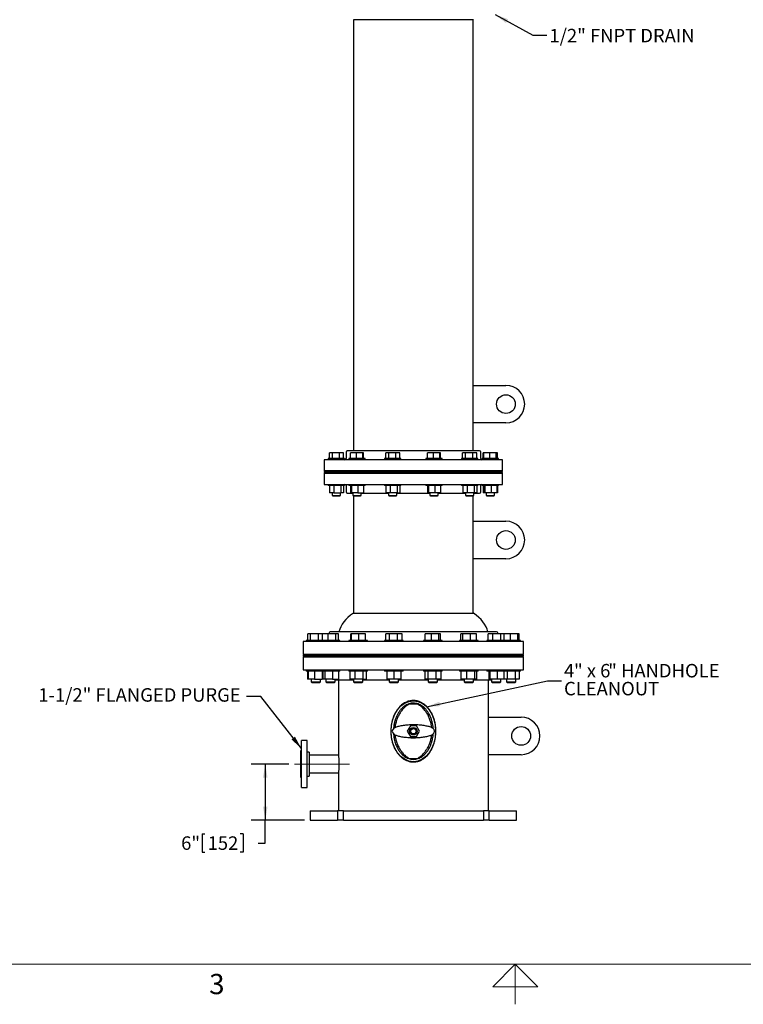
# Model space of a CAD drawing. Units: inches. Extents: x 0.1 to 22.1, y 0.1 to 17.1.
# Drawn here: x 6.5 to 13, y 0.1 to 8.9 of the extents above; entities that cross this region are included whole.
import ezdxf

# ---------------------------------------------------------------- set-up
doc = ezdxf.new("R2010")
doc.units = ezdxf.units.IN
doc.header["$MEASUREMENT"] = 0
doc.linetypes.add('CENTERX2', pattern=[0.8, 0.5, -0.1, 0.1, -0.1])
doc.layers.add('7', color=7, linetype='Continuous', lineweight=25)
doc.styles.add('SLDTEXTSTYLE0', font='TXT', dxfattribs={"width": 0.75})
doc.styles.add('SLDTEXTSTYLE1', font='TXT', dxfattribs={"width": 0.8625})
doc.styles.add('SLDTEXTSTYLE6', font='TXT', dxfattribs={"width": 0.65})
doc.dimstyles.new('SLDDIMSTYLE0', dxfattribs={"dimtxt": 0.12, "dimasz": 0.12, "dimexe": 0, "dimexo": 0.0625, "dimgap": 0.03, "dimtad": 0, "dimtih": 1, "dimtoh": 1, "dimlfac": 12, "dimrnd": 1e-09, "dimzin": 12, "dimdsep": 46, "dimlunit": 5, "dimtxsty": 'SLDTEXTSTYLE0', "dimsah": 1, "dimcen": 0.09, "dimadec": 0, "dimazin": 3, "dimtfac": 1, "dimtofl": 0, "dimtmove": 0, "dimatfit": 3, "dimfxl": 0, "dimfrac": 2, "dimtolj": 1, "dimtzin": 12, "dimarcsym": 0})
doc.dimstyles.new('SLDDIMSTYLE1', dxfattribs={"dimtxt": 0.18, "dimasz": 0.12, "dimexe": 0, "dimexo": 0.0625, "dimgap": 0, "dimtad": 0, "dimtih": 1, "dimtoh": 1, "dimdec": 0, "dimrnd": 1e-09, "dimzin": 0, "dimdsep": 46, "dimlunit": 5, "dimtxsty": 'Standard', "dimsah": 1, "dimcen": 0.09, "dimadec": 0, "dimazin": 0, "dimtfac": 0.12, "dimtdec": 0, "dimtofl": 0, "dimtmove": 0, "dimatfit": 3, "dimfxl": 0, "dimfrac": 2, "dimtolj": 1, "dimtzin": 0, "dimarcsym": 0})

# ---------------------------------------------------------------- blocks, each defined once
blk = doc.blocks.new('_D')
at = {"layer": '7'}
for p, q in [((8.9349, 2.2618), (8.6014, 2.2618)), ((8.7264, 2.2618), (8.7264, 1.7618)), ((9.0761, 1.7618), (8.6014, 1.7618)), ((8.7264, 1.5594), (8.7264, 1.7618)), ((8.1649, 1.6403), (8.1649, 1.4784)), ((8.1649, 1.6403), (8.1893, 1.6403)), ((8.5283, 1.6403), (8.5039, 1.6403)), ((8.5283, 1.6403), (8.5283, 1.4784)), ((8.6639, 1.5594), (8.7264, 1.5594)), ((8.1649, 1.4784), (8.1893, 1.4784)), ((8.5283, 1.4784), (8.5039, 1.4784))]:
    blk.add_line(p, q, dxfattribs=at)
for points in [[(8.7264, 2.2618), (8.7064, 2.1418), (8.7464, 2.1418)], [(8.7264, 1.7618), (8.7464, 1.8818), (8.7064, 1.8818)]]:
    blk.add_solid(points, dxfattribs=at)
at = {"layer": '7', "char_height": 0.12, "attachment_point": 1, "style": 'SLDTEXTSTYLE0'}
for s, insert in [('6"', (7.9782, 1.6188)), ('152', (8.2137, 1.6188))]:
    blk.add_mtext(s, dxfattribs=dict(at, insert=insert))
blk = doc.blocks.new('SW_NOTE_0_9')
at = {"layer": '7', "color": 0, "char_height": 0.12, "attachment_point": 1}
for s, insert, style in [('4', (0.023, 0.151), 'SLDTEXTSTYLE0'), ('" x 6', (0.1116, 0.151), 'SLDTEXTSTYLE6'), ('" HANDHOLE', (0.4153, 0.151), 'SLDTEXTSTYLE0'), ('CLEANOUT', (0.023, -0.0083), 'SLDTEXTSTYLE0')]:
    blk.add_mtext(s, dxfattribs=dict(at, insert=insert, style=style))

msp = doc.modelspace()

# ---------------------------------------------------------------- linework, layer by layer
at = {"color": 7, "linetype": 'Continuous', "lineweight": 25}
for p, q in [((10.04279156, 8.88158703), (9.50904155, 8.88158703)), ((9.51154155, 8.88158703), (9.51154155, 5.04613337)), ((10.57654157, 8.88158703), (10.04279156, 8.88158703)), ((10.57404157, 5.62946673), (10.57404157, 8.88158703)), ((10.57404157, 5.29613337), (10.57404157, 5.62946673)), ((10.57404157, 5.62946673), (10.86570819, 5.62946673)), ((10.57404157, 5.04613337), (10.57404157, 5.29613337)), ((10.86570819, 5.29613337), (10.57404157, 5.29613337)), ((9.29569588, 4.97917504), (9.29569588, 5.02950837)), ((9.32252936, 5.02950837), (9.29569588, 5.02950837)), ((9.32252936, 4.97917504), (9.32252936, 5.02950837)), ((9.38542757, 5.02950837), (9.32252936, 5.02950837)), ((9.38542757, 4.97917504), (9.38542757, 5.02950837)), ((9.42149234, 5.02950837), (9.38542757, 5.02950837)), ((9.42149234, 4.97917504), (9.42149234, 5.02950837)), ((9.44383322, 5.03571671), (9.44383322, 4.97842504)), ((10.63133321, 5.04613337), (9.45424991, 5.04613337)), ((9.48478795, 4.97917504), (9.48478795, 5.02950837)), ((9.53659457, 5.02950837), (9.48478795, 5.02950837)), ((9.53659457, 4.97917504), (9.53659457, 5.02950837)), ((9.59373089, 5.02950837), (9.53659457, 5.02950837)), ((9.59373089, 4.97917504), (9.59373089, 5.02950837)), ((9.59906055, 5.02950837), (9.59373089, 5.02950837)), ((9.59906055, 4.97917504), (9.59906055, 5.02950837)), ((9.79656317, 4.97917504), (9.79656317, 5.02950837)), ((9.82339667, 5.02950837), (9.79656317, 5.02950837)), ((9.82339667, 4.97917504), (9.82339667, 5.02950837)), ((9.88629489, 5.02950837), (9.82339667, 5.02950837)), ((9.88629489, 4.97917504), (9.88629489, 5.02950837)), ((9.92235963, 5.02950837), (9.88629489, 5.02950837)), ((9.92235963, 4.97917504), (9.92235963, 5.02950837)), ((10.16898541, 4.97917504), (10.16898541, 5.02950837)), ((10.22079205, 5.02950837), (10.16898541, 5.02950837)), ((10.22079205, 4.97917504), (10.22079205, 5.02950837)), ((10.27792834, 5.02950837), (10.22079205, 5.02950837)), ((10.27792834, 4.97917504), (10.27792834, 5.02950837)), ((10.28325802, 5.02950837), (10.27792834, 5.02950837)), ((10.28325802, 4.97917504), (10.28325802, 5.02950837)), ((10.48076064, 4.97917504), (10.48076064, 5.02950837)), ((10.50759412, 5.02950837), (10.48076064, 5.02950837)), ((10.50759412, 4.97917504), (10.50759412, 5.02950837)), ((10.57049237, 5.02950837), (10.50759412, 5.02950837)), ((10.57049237, 4.97917504), (10.57049237, 5.02950837)), ((10.60655709, 5.02950837), (10.57049237, 5.02950837)), ((10.60655709, 4.97917504), (10.60655709, 5.02950837)), ((10.64174989, 4.97842504), (10.64174989, 5.03571671)), ((10.66409078, 4.97917504), (10.66409078, 5.02950837)), ((10.66985271, 5.02950837), (10.66409078, 5.02950837)), ((10.66985271, 4.97917504), (10.66985271, 5.02950837)), ((10.72165937, 5.02950837), (10.66985271, 5.02950837)), ((10.72165937, 4.97917504), (10.72165937, 5.02950837)), ((10.77879565, 5.02950837), (10.72165937, 5.02950837)), ((10.77879565, 4.97917504), (10.77879565, 5.02950837)), ((10.78412531, 5.02950837), (10.77879565, 5.02950837)), ((10.78412531, 4.97917504), (10.78412531, 5.02950837)), ((10.78988723, 5.02950837), (10.78412531, 5.02950837)), ((10.78988723, 4.97917504), (10.78988723, 5.02950837)), ((9.25112489, 4.96800837), (9.25112489, 4.86905003)), ((10.83445823, 4.96800837), (9.25112489, 4.96800837)), ((9.28567744, 4.97917504), (9.28567744, 4.96800837)), ((9.29544641, 4.97917504), (9.28567744, 4.97917504)), ((9.43151078, 4.97917504), (9.29544641, 4.97917504)), ((9.43151078, 4.96800837), (9.43151078, 4.97917504)), ((9.46900758, 4.97917504), (9.46900758, 4.96800837)), ((9.5054659, 4.97917504), (9.46900758, 4.97917504)), ((9.61484092, 4.97917504), (9.5054659, 4.97917504)), ((9.61484092, 4.96800837), (9.61484092, 4.97917504)), ((9.78654473, 4.97917504), (9.78654473, 4.96800837)), ((9.85946141, 4.97917504), (9.78654473, 4.97917504)), ((9.93237807, 4.97917504), (9.85946141, 4.97917504)), ((9.93237807, 4.96800837), (9.93237807, 4.97917504)), ((10.15320504, 4.97917504), (10.15320504, 4.96800837)), ((10.26258004, 4.97917504), (10.15320504, 4.97917504)), ((10.29903839, 4.97917504), (10.26258004, 4.97917504)), ((10.29903839, 4.96800837), (10.29903839, 4.97917504)), ((10.4707422, 4.97917504), (10.4707422, 4.96800837)), ((10.60680657, 4.97917504), (10.4707422, 4.97917504)), ((10.61657553, 4.97917504), (10.60680657, 4.97917504)), ((10.61657553, 4.96800837), (10.61657553, 4.97917504)), ((10.65407234, 4.97917504), (10.65407234, 4.96800837)), ((10.79990567, 4.97917504), (10.65407234, 4.97917504)), ((10.79990567, 4.96800837), (10.79990567, 4.97917504)), ((10.83445823, 4.86905003), (10.83445823, 4.96800837)), ((10.83445823, 4.86905003), (9.25112489, 4.86905003)), ((9.25112489, 4.8638417), (9.25112489, 4.85342504)), ((10.83445823, 4.8638417), (9.25112489, 4.8638417)), ((10.83445823, 4.85342504), (9.25112489, 4.85342504)), ((9.25112489, 4.8482167), (9.25112489, 4.74925836)), ((9.25112489, 4.8482167), (10.83445823, 4.8482167)), ((9.32213576, 4.86905003), (9.32213576, 4.8638417)), ((9.32213576, 4.85342504), (9.32213576, 4.8482167)), ((9.39505245, 4.8638417), (9.39505245, 4.86905003)), ((9.39505245, 4.8482167), (9.39505245, 4.85342504)), ((9.41779154, 4.86905003), (9.41779154, 4.8638417)), ((9.41779154, 4.85342504), (9.41779154, 4.8482167)), ((9.5054659, 4.86905003), (9.5054659, 4.8638417)), ((9.5054659, 4.85342504), (9.5054659, 4.8482167)), ((9.57838259, 4.8638417), (9.57838259, 4.86905003)), ((9.57838259, 4.8482167), (9.57838259, 4.85342504)), ((9.82300307, 4.86905003), (9.82300307, 4.8638417)), ((9.82300307, 4.85342504), (9.82300307, 4.8482167)), ((9.89591974, 4.8638417), (9.89591974, 4.86905003)), ((9.89591974, 4.8482167), (9.89591974, 4.85342504)), ((10.18966338, 4.86905003), (10.18966338, 4.8638417)), ((10.18966338, 4.85342504), (10.18966338, 4.8482167)), ((10.26258004, 4.8638417), (10.26258004, 4.86905003)), ((10.26258004, 4.8482167), (10.26258004, 4.85342504)), ((10.50720052, 4.86905003), (10.50720052, 4.8638417)), ((10.50720052, 4.85342504), (10.50720052, 4.8482167)), ((10.58011721, 4.8638417), (10.58011721, 4.86905003)), ((10.58011721, 4.8482167), (10.58011721, 4.85342504)), ((10.66779158, 4.8638417), (10.66779158, 4.86905003)), ((10.66779158, 4.8482167), (10.66779158, 4.85342504)), ((10.69053066, 4.86905003), (10.69053066, 4.8638417)), ((10.69053066, 4.85342504), (10.69053066, 4.8482167)), ((10.76344735, 4.8638417), (10.76344735, 4.86905003)), ((10.76344735, 4.8482167), (10.76344735, 4.85342504)), ((10.83445823, 4.85342504), (10.83445823, 4.8638417)), ((10.83445823, 4.74925836), (10.83445823, 4.8482167)), ((9.25112489, 4.74925836), (10.83445823, 4.74925836)), ((9.28567744, 4.74925836), (9.28567744, 4.73809171)), ((9.29544641, 4.73809171), (9.28567744, 4.73809171)), ((9.43151078, 4.73809171), (9.29544641, 4.73809171)), ((9.29603096, 4.73809171), (9.29603096, 4.67342504)), ((9.33458126, 4.73809171), (9.33458126, 4.67342504)), ((9.39714439, 4.73809171), (9.39714439, 4.67342504)), ((9.42115726, 4.73809171), (9.42115726, 4.67342504)), ((9.43151078, 4.73809171), (9.43151078, 4.74925836)), ((9.44383322, 4.7388417), (9.44383322, 4.68155004)), ((9.46900758, 4.74925836), (9.46900758, 4.73809171)), ((9.5054659, 4.73809171), (9.46900758, 4.73809171)), ((9.48354638, 4.73809171), (9.48354638, 4.67342504)), ((9.49193958, 4.73809171), (9.49193958, 4.67342504)), ((9.61484092, 4.73809171), (9.5054659, 4.73809171)), ((9.55031747, 4.73809171), (9.55031747, 4.67342504)), ((9.60030211, 4.73809171), (9.60030211, 4.67342504)), ((9.61484092, 4.73809171), (9.61484092, 4.74925836)), ((9.78654473, 4.74925836), (9.78654473, 4.73809171)), ((9.85946141, 4.73809171), (9.78654473, 4.73809171)), ((9.79689827, 4.73809171), (9.79689827, 4.67342504)), ((9.83544857, 4.73809171), (9.83544857, 4.67342504)), ((9.93237807, 4.73809171), (9.85946141, 4.73809171)), ((9.89801171, 4.73809171), (9.89801171, 4.67342504)), ((9.92202454, 4.73809171), (9.92202454, 4.67342504)), ((9.93237807, 4.73809171), (9.93237807, 4.74925836)), ((10.15320504, 4.74925836), (10.15320504, 4.73809171)), ((10.26258004, 4.73809171), (10.15320504, 4.73809171)), ((10.16774384, 4.73809171), (10.16774384, 4.67342504)), ((10.17613705, 4.73809171), (10.17613705, 4.67342504)), ((10.23451493, 4.73809171), (10.23451493, 4.67342504)), ((10.29903839, 4.73809171), (10.26258004, 4.73809171)), ((10.28449959, 4.73809171), (10.28449959, 4.67342504)), ((10.29903839, 4.73809171), (10.29903839, 4.74925836)), ((10.4707422, 4.74925836), (10.4707422, 4.73809171)), ((10.60680657, 4.73809171), (10.4707422, 4.73809171)), ((10.48109572, 4.73809171), (10.48109572, 4.67342504)), ((10.51964602, 4.73809171), (10.51964602, 4.67342504)), ((10.58220914, 4.73809171), (10.58220914, 4.67342504)), ((10.60622201, 4.73809171), (10.60622201, 4.67342504)), ((10.61657553, 4.73809171), (10.60680657, 4.73809171)), ((10.61657553, 4.73809171), (10.61657553, 4.74925836)), ((10.64174989, 4.68155004), (10.64174989, 4.7388417)), ((10.65407234, 4.74925836), (10.65407234, 4.73809171)), ((10.79990567, 4.73809171), (10.65407234, 4.73809171)), ((10.66442586, 4.73809171), (10.66442586, 4.67342504)), ((10.66861114, 4.73809171), (10.66861114, 4.67342504)), ((10.67700434, 4.73809171), (10.67700434, 4.67342504)), ((10.73538223, 4.73809171), (10.73538223, 4.67342504)), ((10.78536687, 4.73809171), (10.78536687, 4.67342504)), ((10.78955215, 4.73809171), (10.78955215, 4.67342504)), ((10.79990567, 4.73809171), (10.79990567, 4.74925836)), ((9.33458126, 4.67342504), (9.29603096, 4.67342504)), ((9.32213576, 4.67342504), (9.32213576, 4.65135421)), ((9.32213576, 4.65135421), (9.32764826, 4.64584171)), ((9.32213576, 4.65135421), (9.32559388, 4.65135421)), ((9.32559388, 4.65135421), (9.39505245, 4.65135421)), ((9.32764826, 4.64584171), (9.33058352, 4.64584171)), ((9.33058352, 4.64584171), (9.38953995, 4.64584171)), ((9.33458126, 4.67342504), (9.39714439, 4.67342504)), ((9.38953995, 4.64584171), (9.39505245, 4.65135421)), ((9.39505245, 4.65135421), (9.39505245, 4.67342504)), ((9.42115726, 4.67342504), (9.39714439, 4.67342504)), ((9.45424991, 4.67113338), (9.5054659, 4.67113338)), ((9.49193958, 4.67342504), (9.48354638, 4.67342504)), ((9.55031747, 4.67342504), (9.49193958, 4.67342504)), ((9.5054659, 4.67342504), (9.5054659, 4.65135421)), ((9.5054659, 4.65135421), (9.5109784, 4.64584171)), ((9.5054659, 4.65135421), (9.52109433, 4.65135421)), ((9.5109784, 4.64584171), (9.52424381, 4.64584171)), ((9.51154155, 4.64584171), (9.51154155, 3.60344076)), ((9.52109433, 4.65135421), (9.57838259, 4.65135421)), ((9.52424381, 4.64584171), (9.57287009, 4.64584171)), ((9.55031747, 4.67342504), (9.60030211, 4.67342504)), ((9.57287009, 4.64584171), (9.57838259, 4.65135421)), ((9.57838259, 4.65135421), (9.57838259, 4.67342504)), ((9.57838259, 4.67113338), (9.82300307, 4.67113338)), ((9.83544857, 4.67342504), (9.79689827, 4.67342504)), ((9.82300307, 4.67342504), (9.82300307, 4.65135421)), ((9.82300307, 4.65135421), (9.82851557, 4.64584171)), ((9.82300307, 4.65135421), (9.85638314, 4.65135421)), ((9.82851557, 4.64584171), (9.85684858, 4.64584171)), ((9.89801171, 4.67342504), (9.83544857, 4.67342504)), ((9.85638314, 4.65135421), (9.89591974, 4.65135421)), ((9.85684858, 4.64584171), (9.89040724, 4.64584171)), ((9.89040724, 4.64584171), (9.89591974, 4.65135421)), ((9.89591974, 4.65135421), (9.89591974, 4.67342504)), ((9.89591974, 4.67113338), (10.18966338, 4.67113338)), ((9.89801171, 4.67342504), (9.92202454, 4.67342504)), ((10.17613705, 4.67342504), (10.16774384, 4.67342504)), ((10.23451493, 4.67342504), (10.17613705, 4.67342504)), ((10.18966338, 4.67342504), (10.18966338, 4.65135421)), ((10.18966338, 4.65135421), (10.19517588, 4.64584171)), ((10.18966338, 4.65135421), (10.24161994, 4.65135421)), ((10.19517588, 4.64584171), (10.23927661, 4.64584171)), ((10.28449959, 4.67342504), (10.23451493, 4.67342504)), ((10.23927661, 4.64584171), (10.25706754, 4.64584171)), ((10.24161994, 4.65135421), (10.26258004, 4.65135421)), ((10.25706754, 4.64584171), (10.26258004, 4.65135421)), ((10.26258004, 4.65135421), (10.26258004, 4.67342504)), ((10.26258004, 4.67113338), (10.50720052, 4.67113338)), ((10.51964602, 4.67342504), (10.48109572, 4.67342504)), ((10.50720052, 4.67342504), (10.50720052, 4.65135421)), ((10.50720052, 4.65135421), (10.51271302, 4.64584171)), ((10.50720052, 4.65135421), (10.57358084, 4.65135421)), ((10.51271302, 4.64584171), (10.56905662, 4.64584171)), ((10.58220914, 4.67342504), (10.51964602, 4.67342504)), ((10.56905662, 4.64584171), (10.57460471, 4.64584171)), ((10.57358084, 4.65135421), (10.58011721, 4.65135421)), ((10.57404157, 4.42113338), (10.57404157, 4.64584171)), ((10.57460471, 4.64584171), (10.58011721, 4.65135421)), ((10.58011721, 4.65135421), (10.58011721, 4.67342504)), ((10.58011721, 4.67113338), (10.63133321, 4.67113338)), ((10.60622201, 4.67342504), (10.58220914, 4.67342504)), ((10.66861114, 4.67342504), (10.66442586, 4.67342504)), ((10.67700434, 4.67342504), (10.66861114, 4.67342504)), ((10.73538223, 4.67342504), (10.67700434, 4.67342504)), ((10.69053066, 4.67342504), (10.69053066, 4.65135421)), ((10.69053066, 4.65135421), (10.69604316, 4.64584171)), ((10.69053066, 4.65135421), (10.76331716, 4.65135421)), ((10.69604316, 4.64584171), (10.75782436, 4.64584171)), ((10.78536687, 4.67342504), (10.73538223, 4.67342504)), ((10.75782436, 4.64584171), (10.75793485, 4.64584171)), ((10.75793485, 4.64584171), (10.76344735, 4.65135421)), ((10.76331716, 4.65135421), (10.76344735, 4.65135421)), ((10.76344735, 4.65135421), (10.76344735, 4.67342504)), ((10.78955215, 4.67342504), (10.78536687, 4.67342504)), ((10.57404157, 4.08780007), (10.57404157, 4.42113338)), ((10.57404157, 4.42113338), (10.86570819, 4.42113338)), ((10.57404157, 3.60344076), (10.57404157, 4.08780007)), ((10.86570819, 4.08780007), (10.57404157, 4.08780007)), ((9.50904155, 3.60344076), (10.04279156, 3.60344076)), ((10.04279156, 3.60344076), (10.57654157, 3.60344076)), ((9.10341825, 3.36151962), (9.10341825, 3.41985288)), ((9.12755715, 3.41985288), (9.10341825, 3.41985288)), ((9.12755715, 3.36151962), (9.12755715, 3.41985288)), ((9.19852677, 3.41985288), (9.12755715, 3.41985288)), ((9.19852677, 3.36151962), (9.19852677, 3.41985288)), ((9.2360135, 3.41985288), (9.19852677, 3.41985288)), ((9.2360135, 3.36151962), (9.2360135, 3.41985288)), ((9.28434201, 3.41985288), (9.2360135, 3.41985288)), ((9.28434201, 3.36151962), (9.28434201, 3.41985288)), ((9.35492301, 3.41985288), (9.28434201, 3.41985288)), ((9.29279157, 3.42847795), (9.29279157, 3.41985288)), ((10.78237491, 3.43889459), (9.30320821, 3.43889459)), ((9.35492301, 3.36151962), (9.35492301, 3.41985288)), ((9.37717551, 3.41985288), (9.35492301, 3.41985288)), ((9.37717551, 3.36151962), (9.37717551, 3.41985288)), ((9.48571981, 3.36151962), (9.48571981, 3.41985288)), ((9.49143334, 3.41985288), (9.48571981, 3.41985288)), ((9.49143334, 3.36151962), (9.49143334, 3.41985288)), ((9.55659395, 3.41985288), (9.49143334, 3.41985288)), ((9.55659395, 3.36151962), (9.55659395, 3.41985288)), ((9.61604103, 3.41985288), (9.55659395, 3.41985288)), ((9.61604103, 3.36151962), (9.61604103, 3.41985288)), ((9.79798279, 3.36151962), (9.79798279, 3.41985288)), ((9.8307925, 3.41985288), (9.79798279, 3.41985288)), ((9.8307925, 3.36151962), (9.8307925, 3.41985288)), ((9.90286506, 3.41985288), (9.8307925, 3.41985288)), ((9.90286506, 3.36151962), (9.90286506, 3.41985288)), ((9.94212788, 3.41985288), (9.90286506, 3.41985288)), ((9.94212788, 3.36151962), (9.94212788, 3.41985288)), ((10.14751567, 3.36151962), (10.14751567, 3.41985288)), ((10.2024266, 3.41985288), (10.14751567, 3.41985288)), ((10.2024266, 3.36151962), (10.2024266, 3.41985288)), ((10.27043872, 3.41985288), (10.2024266, 3.41985288)), ((10.27043872, 3.36151962), (10.27043872, 3.41985288)), ((10.28353991, 3.41985288), (10.27043872, 3.41985288)), ((10.28353991, 3.36151962), (10.28353991, 3.41985288)), ((10.46605024, 3.36151962), (10.46605024, 3.41985288)), ((10.48110525, 3.41985288), (10.46605024, 3.41985288)), ((10.48110525, 3.36151962), (10.48110525, 3.41985288)), ((10.54975771, 3.41985288), (10.48110525, 3.41985288)), ((10.54975771, 3.36151962), (10.54975771, 3.41985288)), ((10.60335515, 3.41985288), (10.54975771, 3.41985288)), ((10.60335515, 3.36151962), (10.60335515, 3.41985288)), ((10.70704636, 3.36151962), (10.70704636, 3.41985288)), ((10.74796555, 3.41985288), (10.70704636, 3.41985288)), ((10.74796555, 3.36151962), (10.74796555, 3.41985288)), ((10.81990779, 3.41985288), (10.74796555, 3.41985288)), ((10.79279154, 3.41985288), (10.79279154, 3.42847795)), ((10.81990779, 3.36151962), (10.81990779, 3.41985288)), ((10.85093086, 3.41985288), (10.81990779, 3.41985288)), ((10.90746947, 3.41985288), (10.85093086, 3.41985288)), ((10.85093086, 3.36151962), (10.85093086, 3.41985288)), ((10.90746947, 3.36151962), (10.90746947, 3.41985288)), ((10.97174901, 3.41985288), (10.90746947, 3.41985288)), ((10.97174901, 3.36151962), (10.97174901, 3.41985288)), ((10.9754747, 3.41985288), (10.97174901, 3.41985288)), ((10.9754747, 3.36151962), (10.9754747, 3.41985288)), ((10.98216487, 3.41985288), (10.9754747, 3.41985288)), ((10.98216487, 3.36151962), (10.98216487, 3.41985288)), ((9.06362491, 3.35035295), (9.06362491, 3.23576957)), ((11.0219582, 3.35035295), (9.06362491, 3.35035295)), ((9.09105459, 3.36151962), (9.09105459, 3.35035295)), ((9.09739795, 3.36151962), (9.09105459, 3.36151962)), ((9.22326118, 3.36151962), (9.09739795, 3.36151962)), ((9.22326118, 3.36151962), (9.22326118, 3.35035295)), ((9.24766892, 3.36151962), (9.22326118, 3.36151962)), ((9.38992783, 3.36151962), (9.24766892, 3.36151962)), ((9.38992783, 3.35035295), (9.38992783, 3.36151962)), ((9.46754709, 3.36151962), (9.46754709, 3.35035295)), ((9.51899012, 3.36151962), (9.46754709, 3.36151962)), ((9.63421374, 3.36151962), (9.51899012, 3.36151962)), ((9.63421374, 3.35035295), (9.63421374, 3.36151962)), ((9.786722, 3.36151962), (9.786722, 3.35035295)), ((9.87005533, 3.36151962), (9.786722, 3.36151962)), ((9.95338867, 3.36151962), (9.87005533, 3.36151962)), ((9.95338867, 3.35035295), (9.95338867, 3.36151962)), ((10.13219445, 3.36151962), (10.13219445, 3.35035295)), ((10.24741806, 3.36151962), (10.13219445, 3.36151962)), ((10.29886112, 3.36151962), (10.24741806, 3.36151962)), ((10.29886112, 3.35035295), (10.29886112, 3.36151962)), ((10.45136937, 3.36151962), (10.45136937, 3.35035295)), ((10.59362828, 3.36151962), (10.45136937, 3.36151962)), ((10.61803602, 3.36151962), (10.59362828, 3.36151962)), ((10.61803602, 3.35035295), (10.61803602, 3.36151962)), ((10.69565528, 3.36151962), (10.69565528, 3.35035295)), ((10.85597858, 3.36151962), (10.69565528, 3.36151962)), ((10.86232194, 3.36151962), (10.85597858, 3.36151962)), ((10.86232194, 3.35035295), (10.86232194, 3.36151962)), ((10.99452853, 3.36151962), (10.86232194, 3.36151962)), ((10.99452853, 3.35035295), (10.99452853, 3.36151962)), ((11.0219582, 3.23576957), (11.0219582, 3.35035295)), ((11.0219582, 3.23576957), (9.06362491, 3.23576957)), ((9.06362491, 3.2305612), (9.06362491, 3.22014466)), ((11.0219582, 3.2305612), (9.06362491, 3.2305612)), ((11.0219582, 3.22014466), (9.06362491, 3.22014466)), ((9.06362491, 3.2149363), (9.06362491, 3.10035302)), ((9.06362491, 3.2149363), (11.0219582, 3.2149363)), ((9.13272123, 3.23576957), (9.13272123, 3.2305612)), ((9.13272123, 3.22014466), (9.13272123, 3.2149363)), ((9.2160546, 3.2305612), (9.2160546, 3.23576957)), ((9.2160546, 3.2149363), (9.2160546, 3.22014466)), ((9.26492782, 3.23576957), (9.26492782, 3.2305612)), ((9.26492782, 3.22014466), (9.26492782, 3.2149363)), ((9.34826119, 3.2305612), (9.34826119, 3.23576957)), ((9.34826119, 3.2149363), (9.34826119, 3.22014466)), ((9.50921373, 3.23576957), (9.50921373, 3.2305612)), ((9.50921373, 3.22014466), (9.50921373, 3.2149363)), ((9.59254706, 3.2305612), (9.59254706, 3.23576957)), ((9.59254706, 3.2149363), (9.59254706, 3.22014466)), ((9.82838866, 3.23576957), (9.82838866, 3.2305612)), ((9.82838866, 3.22014466), (9.82838866, 3.2149363)), ((9.911722, 3.2305612), (9.911722, 3.23576957)), ((9.911722, 3.2149363), (9.911722, 3.22014466)), ((10.17386112, 3.23576957), (10.17386112, 3.2305612)), ((10.17386112, 3.22014466), (10.17386112, 3.2149363)), ((10.25719446, 3.2305612), (10.25719446, 3.23576957)), ((10.25719446, 3.2149363), (10.25719446, 3.22014466)), ((10.49303606, 3.23576957), (10.49303606, 3.2305612)), ((10.49303606, 3.22014466), (10.49303606, 3.2149363)), ((10.57636939, 3.2305612), (10.57636939, 3.23576957)), ((10.57636939, 3.2149363), (10.57636939, 3.22014466)), ((10.73732192, 3.23576957), (10.73732192, 3.2305612)), ((10.73732192, 3.22014466), (10.73732192, 3.2149363)), ((10.8206553, 3.2305612), (10.8206553, 3.23576957)), ((10.8206553, 3.2149363), (10.8206553, 3.22014466)), ((10.86952851, 3.23576957), (10.86952851, 3.2305612)), ((10.86952851, 3.22014466), (10.86952851, 3.2149363)), ((10.95286189, 3.2305612), (10.95286189, 3.23576957)), ((10.95286189, 3.2149363), (10.95286189, 3.22014466)), ((11.0219582, 3.22014466), (11.0219582, 3.2305612)), ((11.0219582, 3.10035302), (11.0219582, 3.2149363)), ((9.06362491, 3.10035302), (11.0219582, 3.10035302)), ((9.09105459, 3.10035302), (9.09105459, 3.08918634)), ((9.09739795, 3.08918634), (9.09105459, 3.08918634)), ((9.22326118, 3.08918634), (9.09739795, 3.08918634)), ((9.10221912, 3.08918634), (9.10221912, 3.01526954)), ((9.1077127, 3.08918634), (9.1077127, 3.01526954)), ((9.16496797, 3.08918634), (9.16496797, 3.01526954)), ((9.22326118, 3.10035302), (9.22326118, 3.08918634)), ((9.24766892, 3.08918634), (9.22326118, 3.08918634)), ((9.23164328, 3.08918634), (9.23164328, 3.01526954)), ((9.23688479, 3.08918634), (9.23688479, 3.01526954)), ((9.38992783, 3.08918634), (9.24766892, 3.08918634)), ((9.25556346, 3.08918634), (9.25556346, 3.01526954)), ((9.32527317, 3.08918634), (9.32527317, 3.01526954)), ((9.37630422, 3.08918634), (9.37630422, 3.01526954)), ((9.38992783, 3.08918634), (9.38992783, 3.10035302)), ((9.46754709, 3.10035302), (9.46754709, 3.08918634)), ((9.51899012, 3.08918634), (9.46754709, 3.08918634)), ((9.47932903, 3.08918634), (9.47932903, 3.01526954)), ((9.63421374, 3.08918634), (9.51899012, 3.08918634)), ((9.52326262, 3.08918634), (9.52326262, 3.01526954)), ((9.59481401, 3.08918634), (9.59481401, 3.01526954)), ((9.62243181, 3.08918634), (9.62243181, 3.01526954)), ((9.63421374, 3.08918634), (9.63421374, 3.10035302)), ((9.786722, 3.10035302), (9.786722, 3.08918634)), ((9.87005533, 3.08918634), (9.786722, 3.08918634)), ((9.80755534, 3.08918634), (9.80755534, 3.01526954)), ((9.95338867, 3.08918634), (9.87005533, 3.08918634)), ((9.87005533, 3.08918634), (9.87005533, 3.01526954)), ((9.93255534, 3.08918634), (9.93255534, 3.01526954)), ((9.95338867, 3.08918634), (9.95338867, 3.10035302)), ((10.13219445, 3.10035302), (10.13219445, 3.08918634)), ((10.24741806, 3.08918634), (10.13219445, 3.08918634)), ((10.14397641, 3.08918634), (10.14397641, 3.01526954)), ((10.1715942, 3.08918634), (10.1715942, 3.01526954)), ((10.24314558, 3.08918634), (10.24314558, 3.01526954)), ((10.29886112, 3.08918634), (10.24741806, 3.08918634)), ((10.28707916, 3.08918634), (10.28707916, 3.01526954)), ((10.29886112, 3.08918634), (10.29886112, 3.10035302)), ((10.45136937, 3.10035302), (10.45136937, 3.08918634)), ((10.59362828, 3.08918634), (10.45136937, 3.08918634)), ((10.46499303, 3.08918634), (10.46499303, 3.01526954)), ((10.51602403, 3.08918634), (10.51602403, 3.01526954)), ((10.58573375, 3.08918634), (10.58573375, 3.01526954)), ((10.61803602, 3.08918634), (10.59362828, 3.08918634)), ((10.60441241, 3.08918634), (10.60441241, 3.01526954)), ((10.61803602, 3.08918634), (10.61803602, 3.10035302)), ((10.69565528, 3.10035302), (10.69565528, 3.08918634)), ((10.85597858, 3.08918634), (10.69565528, 3.08918634)), ((10.71231334, 3.08918634), (10.71231334, 3.01526954)), ((10.72173324, 3.08918634), (10.72173324, 3.01526954)), ((10.78840851, 3.08918634), (10.78840851, 3.01526954)), ((10.84566387, 3.08918634), (10.84566387, 3.01526954)), ((10.86232194, 3.08918634), (10.85597858, 3.08918634)), ((10.86232194, 3.08918634), (10.86232194, 3.10035302)), ((10.99452853, 3.08918634), (10.86232194, 3.08918634)), ((10.87511078, 3.08918634), (10.87511078, 3.01526954)), ((10.94727963, 3.08918634), (10.94727963, 3.01526954)), ((10.983364, 3.08918634), (10.983364, 3.01526954)), ((10.99452853, 3.08918634), (10.99452853, 3.10035302)), ((9.1077127, 3.01526954), (9.10221912, 3.01526954)), ((9.16496797, 3.01526954), (9.1077127, 3.01526954)), ((9.13272123, 3.01526954), (9.13272123, 2.9927195)), ((9.13272123, 2.9927195), (9.13892124, 2.98651968)), ((9.13272123, 2.9927195), (9.13512115, 2.9927195)), ((9.13512115, 2.9927195), (9.2160546, 2.9927195)), ((9.13892124, 2.98651968), (9.14096399, 2.98651968)), ((9.14096399, 2.98651968), (9.20985458, 2.98651968)), ((9.16496797, 3.01526954), (9.23164328, 3.01526954)), ((9.20985458, 2.98651968), (9.2160546, 2.9927195)), ((9.2160546, 2.9927195), (9.2160546, 3.01526954)), ((9.23688479, 3.01526954), (9.23164328, 3.01526954)), ((9.25556346, 3.01526954), (9.23688479, 3.01526954)), ((9.32527317, 3.01526954), (9.25556346, 3.01526954)), ((9.26492782, 3.01526954), (9.26492782, 2.9927195)), ((9.26492782, 2.9927195), (9.27112784, 2.98651968)), ((9.26492782, 2.9927195), (9.27565001, 2.9927195)), ((9.27112784, 2.98651968), (9.28025455, 2.98651968)), ((9.27565001, 2.9927195), (9.34826119, 2.9927195)), ((9.28025455, 2.98651968), (9.34206118, 2.98651968)), ((9.32527317, 3.01526954), (9.37630422, 3.01526954)), ((9.34206118, 2.98651968), (9.34826119, 2.9927195)), ((9.34826119, 2.9927195), (9.34826119, 3.01526954)), ((9.34826119, 3.01181118), (9.50921373, 3.01181118)), ((9.3761249, 3.01181118), (9.3761249, 2.34323421)), ((9.52326262, 3.01526954), (9.47932903, 3.01526954)), ((9.50921373, 3.01526954), (9.50921373, 2.9927195)), ((9.50921373, 2.9927195), (9.51541375, 2.98651968)), ((9.50921373, 2.9927195), (9.53296925, 2.9927195)), ((9.51541375, 2.98651968), (9.5356344, 2.98651968)), ((9.59481401, 3.01526954), (9.52326262, 3.01526954)), ((9.53296925, 2.9927195), (9.59254706, 2.9927195)), ((9.5356344, 2.98651968), (9.58634709, 2.98651968)), ((9.58634709, 2.98651968), (9.59254706, 2.9927195)), ((9.59254706, 2.9927195), (9.59254706, 3.01526954)), ((9.59254706, 3.01181118), (9.82838866, 3.01181118)), ((9.59481401, 3.01526954), (9.62243181, 3.01526954)), ((9.87005533, 3.01526954), (9.80755534, 3.01526954)), ((9.82838866, 3.01526954), (9.82838866, 2.9927195)), ((9.82838866, 2.9927195), (9.83458868, 2.98651968)), ((9.82838866, 2.9927195), (9.8679043, 2.9927195)), ((9.83458868, 2.98651968), (9.86822437, 2.98651968)), ((9.8679043, 2.9927195), (9.911722, 2.9927195)), ((9.86822437, 2.98651968), (9.90552201, 2.98651968)), ((9.93255534, 3.01526954), (9.87005533, 3.01526954)), ((9.90552201, 2.98651968), (9.911722, 2.9927195)), ((9.911722, 2.9927195), (9.911722, 3.01526954)), ((9.911722, 3.01181118), (10.17386112, 3.01181118)), ((10.1715942, 3.01526954), (10.14397641, 3.01526954)), ((10.24314558, 3.01526954), (10.1715942, 3.01526954)), ((10.17386112, 3.01526954), (10.17386112, 2.9927195)), ((10.17386112, 2.9927195), (10.18006111, 2.98651968)), ((10.17386112, 2.9927195), (10.22946436, 2.9927195)), ((10.18006111, 2.98651968), (10.22739061, 2.98651968)), ((10.22739061, 2.98651968), (10.25099444, 2.98651968)), ((10.22946436, 2.9927195), (10.25719446, 2.9927195)), ((10.28707916, 3.01526954), (10.24314558, 3.01526954)), ((10.25099444, 2.98651968), (10.25719446, 2.9927195)), ((10.25719446, 2.9927195), (10.25719446, 3.01526954)), ((10.25719446, 3.01181118), (10.49303606, 3.01181118)), ((10.51602403, 3.01526954), (10.46499303, 3.01526954)), ((10.49303606, 3.01526954), (10.49303606, 2.9927195)), ((10.49303606, 2.9927195), (10.49923603, 2.98651968)), ((10.49303606, 2.9927195), (10.56260517, 2.9927195)), ((10.49923603, 2.98651968), (10.55845328, 2.98651968)), ((10.58573375, 3.01526954), (10.51602403, 3.01526954)), ((10.55845328, 2.98651968), (10.57016937, 2.98651968)), ((10.56260517, 2.9927195), (10.57636939, 2.9927195)), ((10.57016937, 2.98651968), (10.57636939, 2.9927195)), ((10.57636939, 2.9927195), (10.57636939, 3.01526954)), ((10.57636939, 3.01181118), (10.73732192, 3.01181118)), ((10.60441241, 3.01526954), (10.58573375, 3.01526954)), ((10.70945822, 2.67847787), (10.70945822, 3.01181118)), ((10.72173324, 3.01526954), (10.71231334, 3.01526954)), ((10.78840851, 3.01526954), (10.72173324, 3.01526954)), ((10.73732192, 3.01526954), (10.73732192, 2.9927195)), ((10.73732192, 2.9927195), (10.74352194, 2.98651968)), ((10.73732192, 2.9927195), (10.8166091, 2.9927195)), ((10.74352194, 2.98651968), (10.81101115, 2.98651968)), ((10.84566387, 3.01526954), (10.78840851, 3.01526954)), ((10.81101115, 2.98651968), (10.81445528, 2.98651968)), ((10.81445528, 2.98651968), (10.8206553, 2.9927195)), ((10.8166091, 2.9927195), (10.8206553, 2.9927195)), ((10.8206553, 2.9927195), (10.8206553, 3.01526954)), ((10.87511078, 3.01526954), (10.84566387, 3.01526954)), ((10.86952851, 3.01526954), (10.86952851, 2.9927195)), ((10.86952851, 2.9927195), (10.87572853, 2.98651968)), ((10.86952851, 2.9927195), (10.95280625, 2.9927195)), ((10.94727963, 3.01526954), (10.87511078, 3.01526954)), ((10.87572853, 2.98651968), (10.94661455, 2.98651968)), ((10.94661455, 2.98651968), (10.94666187, 2.98651968)), ((10.94666187, 2.98651968), (10.95286189, 2.9927195)), ((10.983364, 3.01526954), (10.94727963, 3.01526954)), ((10.95280625, 2.9927195), (10.95286189, 2.9927195)), ((10.95286189, 2.9927195), (10.95286189, 3.01526954)), ((10.08165956, 2.79514458), (10.00392356, 2.79514458)), ((10.70945822, 2.34514457), (10.70945822, 2.67847787)), ((10.70945822, 2.67847787), (11.00112493, 2.67847787)), ((10.01572827, 2.60035296), (9.98866497, 2.55347786)), ((9.98866497, 2.55347786), (10.01572827, 2.50660295)), ((10.06985485, 2.60035296), (10.01572827, 2.60035296)), ((10.09691814, 2.55347786), (10.06985485, 2.60035296)), ((10.06985485, 2.50660295), (10.09691814, 2.55347786)), ((9.10008319, 2.47014458), (9.04799991, 2.47014458)), ((9.04799991, 2.053478), (9.04799991, 2.47014458)), ((9.10008319, 2.053478), (9.10008319, 2.47014458)), ((10.01572827, 2.50660295), (10.06985485, 2.50660295)), ((9.04799991, 2.38160294), (9.04279155, 2.38160294)), ((9.04279155, 2.14201964), (9.04279155, 2.38160294)), ((9.11570819, 2.36858202), (9.10008319, 2.36858202)), ((9.11570819, 2.36858202), (9.11570819, 2.26181129)), ((9.37642527, 2.34097791), (9.11570819, 2.34097791)), ((10.00392356, 2.31181133), (10.08165956, 2.31181133)), ((10.70945822, 1.84514451), (10.70945822, 2.34514457)), ((11.00112493, 2.34514457), (10.70945822, 2.34514457)), ((9.11570819, 2.26181129), (9.11570819, 2.15504036)), ((9.04279155, 2.14201964), (9.04799991, 2.14201964)), ((9.10008319, 2.15504036), (9.11570819, 2.15504036)), ((9.11570819, 2.18264467), (9.37642532, 2.18264467)), ((9.3761249, 2.18014452), (9.3761249, 1.84514451)), ((9.04799991, 2.053478), (9.10008319, 2.053478)), ((9.12612492, 1.84514451), (9.12612492, 1.76181123)), ((9.12612492, 1.84514451), (9.36934326, 1.84514451)), ((9.36934326, 1.84514451), (9.36934326, 1.76181123)), ((9.42090313, 1.84514451), (9.36934326, 1.84514451)), ((9.42090313, 1.84514451), (10.66467998, 1.84514451)), ((9.42090313, 1.76181123), (9.42090313, 1.84514451)), ((10.66467998, 1.84514451), (10.66467998, 1.76181123)), ((10.71623986, 1.84514451), (10.66467998, 1.84514451)), ((10.71623986, 1.76181123), (10.71623986, 1.84514451)), ((10.71623986, 1.84514451), (10.9594582, 1.84514451)), ((10.9594582, 1.76181123), (10.9594582, 1.84514451)), ((9.12612492, 1.76181123), (9.36934326, 1.76181123)), ((9.42090313, 1.76181123), (9.36934326, 1.76181123)), ((9.42090313, 1.76181123), (10.66467998, 1.76181123)), ((10.71623986, 1.76181123), (10.66467998, 1.76181123)), ((10.71623986, 1.76181123), (10.9594582, 1.76181123))]:
    msp.add_line(p, q, dxfattribs=at)
for centre, radius in [((10.86570823, 5.46280004), 0.08333333), ((10.86570823, 4.25446671), 0.08333333), ((10.04279156, 2.55347792), 0.03125), ((11.00112489, 2.51181126), 0.08333333)]:
    msp.add_circle(centre, radius, dxfattribs=at)
for centre, radius, start, end in [((10.86570823, 5.46280004), 0.16666667, 270, 90), ((9.45424989, 5.03571671), 0.01041667, 90, 180), ((10.63133323, 5.03571671), 0.01041667, 0, 90), ((9.43341656, 4.97842504), 0.01041667, 270, 0), ((10.65216656, 4.97842504), 0.01041667, 180, 270), ((9.43341656, 4.73884171), 0.01041667, 0, 90), ((10.65216656, 4.73884171), 0.01041667, 90, 180), ((9.45424989, 4.68155004), 0.01041667, 180, 270), ((10.63133323, 4.68155004), 0.01041667, 270, 0), ((10.86570823, 4.25446671), 0.16666667, 270, 90), ((9.30320823, 3.42847792), 0.01041667, 90, 180), ((10.78237489, 3.42847792), 0.01041667, 0, 90), ((10.18862489, 2.55347792), 0.30416667, 127.390006376, 130.744067882), ((9.89695823, 2.55347792), 0.30416667, 49.255932118, 52.609993624), ((11.00112489, 2.51181126), 0.16666667, 270, 90), ((10.18862489, 2.55347792), 0.30416667, 229.255932118, 232.609993624), ((9.89695823, 2.55347792), 0.30416667, 307.390006376, 310.744067882)]:
    msp.add_arc(centre, radius, start, end, dxfattribs=at)
for centre, major_axis, ratio, start_param, end_param in [((10.04279156, 3.39722792), (-0.66666667, 0), 0.51625, 5.6407265896, 6.1618222251), ((10.04279156, 3.39722792), (0.66666667, 0), 0.51625, 0.1213630821, 0.6424587176), ((10.00112489, 2.55347792), (-0.14583333, 0), 0.4285714286, 5.8004193839, 6.7659512305), ((10.08445823, 2.55347792), (0.14583333, 0), 0.4285714286, 5.8004193839, 6.7659512305)]:
    msp.add_ellipse(centre, major_axis=major_axis, ratio=ratio, start_param=start_param, end_param=end_param, dxfattribs=at)
msp.add_ellipse((10.04279156, 2.55347792), major_axis=(0, 0.27083333), ratio=0.7307692308, dxfattribs=at)
for points, knots in [([(10.04279156, 2.8268113), (10.04852334, 2.8266098), (10.06000783, 2.82620604), (10.07698055, 2.82309274), (10.09620633, 2.81747978), (10.11704361, 2.8080684), (10.13829624, 2.79449538), (10.1572696, 2.77850055), (10.1740245, 2.7607473), (10.19050481, 2.73921265), (10.2059316, 2.71360598), (10.21952903, 2.68392554), (10.23009579, 2.65273975), (10.23763615, 2.62040498), (10.24217485, 2.58725268), (10.24364709, 2.55517564), (10.24245954, 2.52446943), (10.23901226, 2.49530797), (10.23323026, 2.46655352), (10.22489984, 2.43785892), (10.21375427, 2.4095197), (10.19952931, 2.38195087), (10.18383197, 2.35840541), (10.16742087, 2.33882423), (10.15104742, 2.32286556), (10.13420376, 2.3097325), (10.1172977, 2.29936694), (10.10076504, 2.29146726), (10.08339362, 2.28541279), (10.0653346, 2.28152439), (10.04688349, 2.27984657), (10.02632578, 2.28051947), (10.00408921, 2.28464143), (9.98059374, 2.29292094), (9.9584155, 2.30484194), (9.93778797, 2.31991381), (9.91917793, 2.33757987), (9.90263244, 2.35732849), (9.88666901, 2.38095239), (9.87208484, 2.4086884), (9.85967431, 2.44048662), (9.85052348, 2.47365152), (9.84463584, 2.50780924), (9.84199448, 2.5426026), (9.84256935, 2.57577541), (9.84585306, 2.60702892), (9.85134946, 2.63621703), (9.85927552, 2.66479221), (9.86958461, 2.69220255), (9.88228741, 2.71820503), (9.89736748, 2.74252892), (9.91357919, 2.76316725), (9.93027651, 2.78019279), (9.94680806, 2.7939388), (9.96368854, 2.805073), (9.98055911, 2.8136353), (9.99703125, 2.81993348), (10.01308043, 2.82406931), (10.0283992, 2.8263984), (10.03799419, 2.82667367), (10.04279156, 2.8268113)], [0, 0, 0, 0, 0.011436872, 0.0229155098, 0.0343578816, 0.0514335065, 0.0685222519, 0.0848431168, 0.1012248878, 0.1175686021, 0.1393506879, 0.1612111753, 0.1830175288, 0.205251852, 0.227540632, 0.2497802494, 0.2692677316, 0.288824837, 0.3083760927, 0.32785545, 0.3485940253, 0.3693819967, 0.3900966766, 0.4054029993, 0.4207433739, 0.4360303586, 0.4482435108, 0.4604878704, 0.4726892298, 0.4849745284, 0.497307816, 0.5095891803, 0.5259262806, 0.5422721126, 0.559252726, 0.5762453615, 0.5934725165, 0.6107639506, 0.6280151557, 0.6507671929, 0.6736005088, 0.6963752585, 0.7195449663, 0.7427736394, 0.7659467059, 0.7856724915, 0.8054738001, 0.8252652453, 0.8449776083, 0.8641297532, 0.8833253504, 0.9024541034, 0.9168370601, 0.9312526667, 0.9456177052, 0.9573553239, 0.9691242489, 0.9808520364, 0.9904262601, 1, 1, 1, 1]), ([(10.21892928, 2.57702423), (10.21887737, 2.57850953), (10.21849829, 2.5893555), (10.21561858, 2.60932818), (10.21057501, 2.63452456), (10.20412883, 2.65689626), (10.19693538, 2.67676995), (10.18836019, 2.69598754), (10.17933296, 2.71259624), (10.17049287, 2.72646174), (10.16222019, 2.73785568), (10.15180383, 2.75044991), (10.13871092, 2.76381655), (10.12224579, 2.7771847), (10.10421864, 2.78834979), (10.08473022, 2.79686548), (10.06417983, 2.80222638), (10.04300574, 2.80408352), (10.02182877, 2.80230062), (10.00122445, 2.79699682), (9.98170882, 2.78853166), (9.9656702, 2.7786505), (9.95267303, 2.76859957), (9.94221935, 2.75911428), (9.93254523, 2.74893759), (9.92359781, 2.73815771), (9.91532612, 2.72680664), (9.90520343, 2.71099212), (9.89422068, 2.6901803), (9.88368565, 2.66411083), (9.87556251, 2.63718247), (9.87001279, 2.6096541), (9.86710469, 2.5895419), (9.86671633, 2.57859726), (9.86666077, 2.57703147)], [0, 0, 0, 0, 0.0071002943, 0.051847794, 0.0961346293, 0.129842006, 0.162975474, 0.1970512143, 0.2302927751, 0.2531963304, 0.2755788104, 0.2975250008, 0.3312413898, 0.3647990395, 0.3986224749, 0.4322487898, 0.4660410332, 0.4996477682, 0.5333177393, 0.5670907921, 0.600852234, 0.6345808574, 0.6568143648, 0.6792814443, 0.7019583794, 0.7238474668, 0.7461740455, 0.7690230935, 0.8135198414, 0.8583752193, 0.9031872977, 0.9476797546, 0.9925148386, 1, 1, 1, 1]), ([(9.99010099, 2.78392451), (9.98677976, 2.78216878), (9.97839909, 2.77773843), (9.96664802, 2.76793197), (9.9544865, 2.75579044), (9.94015175, 2.73890296), (9.92430931, 2.71687059), (9.90870342, 2.68886287), (9.89548306, 2.65818392), (9.8858813, 2.62489533), (9.88063122, 2.60070094), (9.87991833, 2.58809661), (9.87988368, 2.58748399)], [0, 0, 0, 0, 0.0483634032, 0.1220384704, 0.1960603605, 0.2700328065, 0.4074538304, 0.5453295085, 0.6828291428, 0.8371885796, 0.9920867461, 1, 1, 1, 1]), ([(10.20577853, 2.58745016), (10.20576852, 2.58762878), (10.2051115, 2.59934745), (10.20027535, 2.62225268), (10.19105262, 2.65559761), (10.17760931, 2.68758353), (10.1607598, 2.71785763), (10.14316641, 2.7419684), (10.12656857, 2.76060335), (10.11322033, 2.77277709), (10.10266557, 2.78051563), (10.09697363, 2.78321672), (10.09548212, 2.78392451)], [0, 0, 0, 0, 0.0023071004, 0.1513632792, 0.2999404615, 0.4484666337, 0.5974647517, 0.7458790367, 0.8324032037, 0.9188208338, 0.9787278815, 1, 1, 1, 1]), ([(9.87195823, 2.5824923), (9.87463882, 2.58436032), (9.88007802, 2.58815072), (9.89244088, 2.59316817), (9.90768217, 2.59779181), (9.9252834, 2.60183883), (9.9449063, 2.60539028), (9.96547318, 2.60834803), (9.98688994, 2.61079128), (10.0070647, 2.61257519), (10.0259901, 2.61386877), (10.03715134, 2.61438882), (10.04279156, 2.61465162)], [0, 0, 0, 0, 0.1036318488, 0.2102797048, 0.3139255735, 0.420715946, 0.5220180046, 0.6263603828, 0.7259088074, 0.8284194672, 0.9132935786, 1, 1, 1, 1]), ([(10.04279156, 2.61465162), (10.04916608, 2.61435086), (10.06209997, 2.61374063), (10.08271736, 2.61224653), (10.10374077, 2.61026391), (10.12437154, 2.60778333), (10.14436031, 2.60477681), (10.16287644, 2.60129457), (10.17969931, 2.59729719), (10.19396496, 2.59285778), (10.20578006, 2.5879734), (10.21098691, 2.58433542), (10.21362489, 2.5824923)], [0, 0, 0, 0, 0.0977299031, 0.1982935366, 0.2960536917, 0.3966168198, 0.4949898067, 0.5961453212, 0.6958145249, 0.7982805466, 0.8978016167, 1, 1, 1, 1]), ([(9.86666986, 2.52939899), (9.8667145, 2.52813994), (9.86709157, 2.51750543), (9.8699616, 2.49765725), (9.87502154, 2.47235664), (9.88150682, 2.44989699), (9.88871047, 2.43003098), (9.89728849, 2.41083771), (9.90630961, 2.39425943), (9.91514438, 2.3804149), (9.9234147, 2.36903386), (9.93382864, 2.35645175), (9.94694659, 2.34306806), (9.96340686, 2.32972539), (9.98146485, 2.31854224), (10.00091589, 2.31011181), (10.02153592, 2.30454119), (10.03568381, 2.30383341), (10.04279156, 2.30347783)], [0, 0, 0, 0, 0.01205820498, 0.1018491111, 0.19139256031, 0.25896679535, 0.32538831909, 0.39353044927, 0.46000605553, 0.50585149145, 0.55065394247, 0.59458395079, 0.66210189592, 0.72967336186, 0.79694635866, 0.86473566903, 0.93204470538, 1, 1, 1, 1]), ([(10.04279156, 2.49230409), (10.03641703, 2.49260493), (10.02348316, 2.49321533), (10.00286576, 2.49470937), (9.98184234, 2.496692), (9.96121158, 2.49917258), (9.9412228, 2.50217908), (9.92270669, 2.50566141), (9.90588379, 2.50965848), (9.89161814, 2.51409787), (9.87980308, 2.51898261), (9.87459621, 2.52262039), (9.87195823, 2.52446342)], [0, 0, 0, 0, 0.0977299624, 0.1982936108, 0.2960537804, 0.3966169235, 0.494989925, 0.5961454546, 0.6958144998, 0.7982805368, 0.8978018342, 1, 1, 1, 1]), ([(9.87980458, 2.51950556), (9.8798146, 2.51932694), (9.88047162, 2.50760826), (9.88530777, 2.48470304), (9.89453045, 2.45135815), (9.90797387, 2.41937234), (9.92482328, 2.38909824), (9.94241684, 2.36498757), (9.95901438, 2.34635231), (9.97236297, 2.33417896), (9.98291741, 2.32643997), (9.98860948, 2.32373912), (9.99010099, 2.3230314)], [0, 0, 0, 0, 0.0023071018, 0.151363372, 0.2999406454, 0.4484661327, 0.597464342, 0.7458787179, 0.8324035627, 0.9188206817, 0.9787282413, 1, 1, 1, 1]), ([(10.04279156, 2.30347783), (10.04985327, 2.30382905), (10.06396666, 2.30453099), (10.08455122, 2.31007084), (10.10403693, 2.31849771), (10.12212746, 2.32968746), (10.13858861, 2.34302677), (10.1517008, 2.35639442), (10.16211395, 2.36896168), (10.17041344, 2.38037626), (10.18050822, 2.39619154), (10.19145183, 2.41697645), (10.20196914, 2.44304355), (10.21008432, 2.47001293), (10.21560408, 2.49754865), (10.21847424, 2.51737902), (10.21885814, 2.52805437), (10.21890616, 2.5293896)], [0, 0, 0, 0, 0.0675217239, 0.1349475345, 0.2026648583, 0.2701994846, 0.3378880157, 0.4050270728, 0.4490894172, 0.4940353667, 0.5400367691, 0.6286127862, 0.7184383307, 0.8087554202, 0.89775059, 0.9872110805, 1, 1, 1, 1]), ([(10.21362489, 2.52446342), (10.21094429, 2.52259548), (10.20550508, 2.51880523), (10.19314228, 2.51378773), (10.17790101, 2.50916411), (10.16029982, 2.50511708), (10.14067691, 2.50156563), (10.12011006, 2.49860788), (10.09869329, 2.4961646), (10.07851851, 2.4943808), (10.05959306, 2.49308687), (10.04843179, 2.49256687), (10.04279156, 2.49230409)], [0, 0, 0, 0, 0.1036314034, 0.2102792107, 0.3139250149, 0.4207152637, 0.522017285, 0.6263597133, 0.7259081802, 0.8284188398, 0.9132932346, 1, 1, 1, 1]), ([(10.09548212, 2.3230314), (10.09880335, 2.32478714), (10.10718397, 2.32921748), (10.11893516, 2.33902373), (10.13109667, 2.3511653), (10.14543127, 2.36805296), (10.16127382, 2.3900853), (10.17687969, 2.41809305), (10.19010005, 2.44877199), (10.19970182, 2.48206058), (10.20495189, 2.50625497), (10.20566478, 2.5188593), (10.20569943, 2.51947192)], [0, 0, 0, 0, 0.0483633975, 0.122037935, 0.1960598165, 0.2700328924, 0.4074539, 0.5453295619, 0.6828291801, 0.8371885988, 0.992086747, 1, 1, 1, 1]), ([(9.37615467, 2.34323421), (9.37614633, 2.34330248), (9.37611122, 2.34358998), (9.37633612, 2.34175417), (9.37681146, 2.33772478), (9.37750339, 2.33145902), (9.37832371, 2.32320982), (9.37917655, 2.31327253), (9.37997753, 2.30176113), (9.38062208, 2.28920211), (9.38104599, 2.27574776), (9.38119387, 2.26205645), (9.38105363, 2.24826468), (9.38064574, 2.23501336), (9.38000993, 2.22240626), (9.37922614, 2.21099268), (9.37836881, 2.20089345), (9.37754444, 2.19255539), (9.37684187, 2.18615573), (9.37626127, 2.18124293), (9.37617434, 2.18054271), (9.3761249, 2.18014452)], [0, 0, 0, 0, 0.016879924, 0.0710847883, 0.1235986124, 0.1776209765, 0.2303983693, 0.2846892208, 0.3377437037, 0.3923433922, 0.4452549468, 0.4997212371, 0.5522883308, 0.606382232, 0.6589423232, 0.7130078484, 0.7659073397, 0.8203303529, 0.8733881137, 0.9279989633, 1, 1, 1, 1])]:
    msp.add_open_spline(points, degree=3, knots=knots, dxfattribs=at)
at = {"layer": '7', "color": 7, "linetype": 'CENTERX2', "lineweight": 18}
msp.add_line((8.98488473, 2.26181126), (9.47569838, 2.26181126), dxfattribs=at)
at = {"layer": '7', "color": 7, "lineweight": 18}
for p, q in [((0.44845, 0.481299), (21.44845, 0.481299)), ((10.94845, 0.481299), (10.74845, 0.281299)), ((11.14845, 0.281299), (10.94845, 0.481299)), ((10.94845, 0.481299), (10.94845, 0.125)), ((10.74845, 0.281299), (11.14845, 0.281299))]:
    msp.add_line(p, q, dxfattribs=at)
at = {"layer": '7'}
for radius in [0.03333333, 0.02343752]:
    msp.add_circle((10.04279156, 2.55347792), radius, dxfattribs=at)

# ---------------------------------------------------------------- block references
msp.add_blockref('SW_NOTE_0_9', (11.35900361, 3.00104864), dxfattribs=at)

# ---------------------------------------------------------------- texts
for s, insert, char_height, attachment_point, style in [('1/2" FNPT DRAIN', (11.25274058, 8.80012161), 0.12, 1, 'SLDTEXTSTYLE0'), ('1-1/2" FLANGED PURGE', (8.50754328, 2.93641885), 0.12, 3, 'SLDTEXTSTYLE0'), ('3', (8.29596214, 0.39512985), 0.18, 2, 'SLDTEXTSTYLE1')]:
    msp.add_mtext(s, dxfattribs=dict(at, insert=insert, char_height=char_height, attachment_point=attachment_point, style=style))

# ---------------------------------------------------------------- dimensions: what is measured, and where the dimension line sits
dim = msp.add_linear_dim(base=(8.72641203, 1.76181126), p1=(8.98488473, 2.26181126), p2=(9.12612489, 1.76181126), angle=90, dimstyle='SLDDIMSTYLE0', dxfattribs=at)
dim.commit()
dim.dimension.update_dxf_attribs({"geometry": '_D', "text_midpoint": (8.72641203, 1.55937719), "dimtype": 160})

# ---------------------------------------------------------------- leaders
for points in [[(10.76959181, 8.92655698), (11.10522297, 8.74328501), (11.23022297, 8.74328501)], [(10.16045907, 2.77124769), (11.23400361, 3.00104864), (11.35900361, 3.00104864)], [(9.04799989, 2.39860303), (8.68560049, 2.86306939), (8.56060049, 2.86306939)]]:
    msp.add_leader(points, dimstyle='SLDDIMSTYLE1', dxfattribs=at)

doc.saveas('drawing.dxf')
